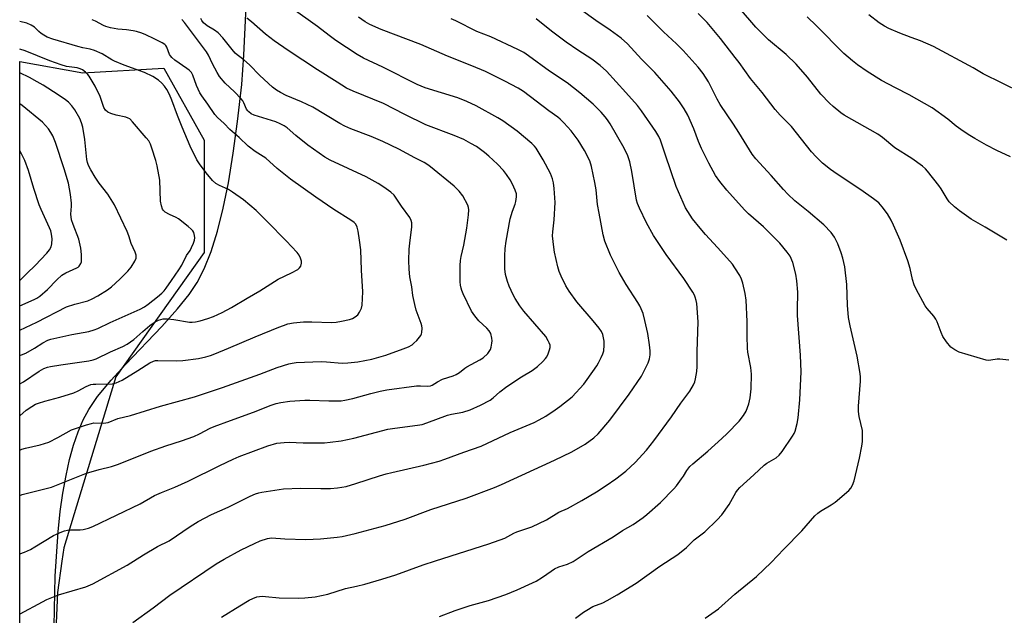
# Model space of a CAD drawing. Units: inches. Extents: x 1213771 to 1219770, y 553456 to 557456.
# Drawn here: x 1213771 to 1214119, y 553965 to 554176 of the extents above; entities that cross this region are included whole.
import ezdxf

# ---------------------------------------------------------------- set-up
doc = ezdxf.new("R2010")
doc.units = ezdxf.units.IN
doc.header["$MEASUREMENT"] = 0
for name, color, linetype in [('NTRL-Pasture Land', 2, 'Continuous'), ('NTRL-Trees', 3, 'Continuous'), ('Undefined', 1, 'Continuous')]:
    doc.layers.add(name, color=color, linetype=linetype)

msp = doc.modelspace()

# ---------------------------------------------------------------- linework, layer by layer
at = {"layer": 'NTRL-Pasture Land'}
msp.add_lwpolyline([(1213782.77, 553960.92), (1213783.14, 553978.62), (1213784.17, 553994.38), (1213784.94, 554001.5), (1213785.85, 554008.06), (1213786.98, 554014.34), (1213788.25, 554020.01), (1213789.65, 554025.07), (1213791.26, 554029.77), (1213793.09, 554034.08), (1213795.03, 554037.76), (1213798.13, 554042.3), (1213802.97, 554048.14), (1213808.07, 554053.71), (1213820.88, 554067.15), (1213826.52, 554073.42), (1213830.61, 554078.51), (1213833.47, 554082.73), (1213835.98, 554087.57), (1213838.43, 554093.75), (1213840.67, 554100.95), (1213842.68, 554109.02), (1213844.52, 554118.1), (1213846.26, 554128.57), (1213847.78, 554139.85), (1213849.23, 554152.88), (1213850.01, 554163.34), (1213851.25, 554190.53)], dxfattribs=at)
at = {"layer": 'NTRL-Trees'}
msp.add_polyline3d([(1213770.57, 553688.53, 0), (1213770.6, 554161.03, 0), (1213792.93, 554157.09, 0), (1213821.62, 554158.68, 0), (1213835.97, 554133.18, 0), (1213835.97, 554093.34, 0), (1213804.62, 554049.23, 0), (1213786.25, 553988.64, 0), (1213785.53, 553983.88, 0), (1213783.96, 553972.86, 0), (1213783.43, 553959.21, 0)], dxfattribs=at)
at = {"layer": 'Undefined'}
for points, elevation in [([(1214120.4, 554097.7), (1214112.65, 554102.36), (1214107.7, 554105.22), (1214103.57, 554108.08), (1214101.79, 554109.54), (1214099.98, 554111.33), (1214099.24, 554112.34), (1214097.11, 554115.94), (1214096.28, 554117.16), (1214092.32, 554122.2), (1214091.55, 554123.03), (1214090.52, 554123.96), (1214086.67, 554126.7), (1214080.65, 554130.42), (1214076.31, 554134.08), (1214074.69, 554135.32), (1214062.75, 554142.1), (1214061.55, 554142.93), (1214058.85, 554145.1), (1214057.56, 554146.3), (1214054.46, 554149.51), (1214049.76, 554155.54), (1214045.75, 554160.16), (1214042.13, 554163.55), (1214035.88, 554168.76), (1214031.48, 554173.21), (1214019.12, 554187.64)], 430), ([(1214121.1, 554055.22), (1214117.88, 554055.59), (1214117, 554055.53), (1214114.67, 554055.14), (1214113.9, 554055.12), (1214113.11, 554055.21), (1214103.45, 554058.03), (1214101.91, 554058.8), (1214101.19, 554059.27), (1214100.54, 554059.82), (1214099.04, 554061.66), (1214097.69, 554063.61), (1214097.08, 554064.96), (1214095.71, 554068.74), (1214095.27, 554069.69), (1214094.46, 554070.84), (1214092.18, 554073.52), (1214091.48, 554074.46), (1214088.23, 554080.35), (1214087.57, 554081.91), (1214086.91, 554083.76), (1214086.08, 554087.66), (1214085.27, 554090.46), (1214082.61, 554097.73), (1214080.26, 554103.05), (1214079.37, 554104.87), (1214078.04, 554107.1), (1214076.2, 554109.59), (1214074.97, 554110.94), (1214073.18, 554112.33), (1214068.68, 554115.54), (1214060.24, 554121.13), (1214057.9, 554122.81), (1214055.07, 554125.02), (1214052.76, 554127.25), (1214051.2, 554128.99), (1214044.03, 554137.98), (1214042.97, 554139.14), (1214040.03, 554142.07), (1214038.31, 554144.05), (1214033.64, 554150.06), (1214029.53, 554155.04), (1214025.53, 554160.67), (1214024.14, 554162.51), (1214018.86, 554169.18), (1214014.14, 554174.87), (1214011.05, 554178.07)], 428), ([(1214121.66, 554127.31), (1214116.8, 554129.55), (1214113.17, 554131.4), (1214109.02, 554133.77), (1214106.72, 554135.14), (1214104.1, 554136.97), (1214102.48, 554138.17), (1214099.43, 554140.66), (1214093.97, 554144.59), (1214085.72, 554149.25), (1214080.94, 554151.7), (1214075.98, 554154.39), (1214070.91, 554157.48), (1214067.51, 554159.84), (1214065.67, 554161.29), (1214062.64, 554163.96), (1214052.97, 554173.73), (1214049.66, 554176.92)], 432), ([(1214125.44, 554150.08), (1214112, 554156.75), (1214108.43, 554158.88), (1214094.42, 554166.38), (1214089.79, 554168.39), (1214086.49, 554169.54), (1214082.48, 554171.08), (1214078.53, 554172.81), (1214076.99, 554173.57), (1214075.09, 554174.8), (1214071.45, 554177.59)], 434)]:
    msp.add_lwpolyline(points, dxfattribs=dict(at, elevation=elevation))
for points in [[(1213967.52, 553963.69, 424), (1213970.31, 553965.81, 424), (1213971.5, 553966.59, 424), (1213973.72, 553967.82, 424), (1213977.16, 553969.21, 424), (1213978.73, 553969.98, 424), (1213982.32, 553972.01, 424), (1213989.01, 553976.08, 424), (1213997.46, 553982.11, 424), (1214003.85, 553986.28, 424), (1214006.83, 553988.73, 424), (1214009.63, 553991.45, 424), (1214013.3, 553994.38, 424), (1214017.75, 553998.63, 424), (1214019.33, 554000.4, 424), (1214022.02, 554003.97, 424), (1214024.38, 554008.29, 424), (1214024.93, 554009.12, 424), (1214025.77, 554010.09, 424), (1214030.7, 554014.5, 424), (1214034.34, 554017.94, 424), (1214035.35, 554018.68, 424), (1214038.69, 554020.62, 424), (1214039.72, 554021.51, 424), (1214040.73, 554022.8, 424), (1214044.44, 554028.25, 424), (1214045.03, 554029.21, 424), (1214045.37, 554029.98, 424), (1214046.13, 554032.71, 424), (1214046.45, 554034.71, 424), (1214046.98, 554041.12, 424), (1214047.46, 554051.03, 424), (1214047.25, 554056.96, 424), (1214046.18, 554071.06, 424), (1214046.14, 554073.09, 424), (1214046.26, 554079.28, 424), (1214045.99, 554083.35, 424), (1214045.63, 554085.64, 424), (1214044.54, 554089.85, 424), (1214043.54, 554092.02, 424), (1214042.54, 554093.46, 424), (1214039.93, 554096.64, 424), (1214035.84, 554100.81, 424), (1214034.13, 554102.44, 424), (1214028.88, 554107.08, 424), (1214027.4, 554108.54, 424), (1214021.2, 554115.4, 424), (1214018.73, 554118.51, 424), (1214017.18, 554120.66, 424), (1214014.79, 554124.98, 424), (1214012.19, 554130.28, 424), (1214011.15, 554132.66, 424), (1214009.42, 554137.17, 424), (1214007.34, 554142.01, 424), (1214006, 554144.31, 424), (1214004.38, 554146.76, 424), (1214001.47, 554150.58, 424), (1213995.66, 554157.19, 424), (1213990.91, 554161.94, 424), (1213985.91, 554167.34, 424), (1213983.7, 554169.31, 424), (1213979.77, 554172.15, 424), (1213974.75, 554175.63, 424), (1213963.85, 554183.53, 424)], [(1213770.59, 553965.15, 416), (1213770.76, 553965.27, 416), (1213778.65, 553969.57, 416), (1213780.2, 553970.33, 416), (1213784.35, 553972.02, 416), (1213794.02, 553974.89, 416), (1213796.48, 553975.95, 416), (1213808.61, 553982.55, 416), (1213814.42, 553986.22, 416), (1213819.4, 553989.13, 416), (1213823.51, 553991.17, 416), (1213830.97, 553996.22, 416), (1213833.76, 553997.96, 416), (1213838.48, 554000.46, 416), (1213844.4, 554003.12, 416), (1213848.26, 554004.94, 416), (1213852.24, 554006.95, 416), (1213854.15, 554007.77, 416), (1213855.27, 554008.15, 416), (1213856.42, 554008.43, 416), (1213864.08, 554009.62, 416), (1213870.12, 554009.86, 416), (1213877.32, 554009.64, 416), (1213880.71, 554009.65, 416), (1213883.23, 554009.91, 416), (1213886.3, 554010.46, 416), (1213889.67, 554011.42, 416), (1213898.08, 554014.23, 416), (1213900.49, 554014.94, 416), (1213902.41, 554015.42, 416), (1213913.84, 554017.95, 416), (1213919.17, 554019.42, 416), (1213921.27, 554020.07, 416), (1213927.93, 554022.56, 416), (1213934.12, 554024.75, 416), (1213944.38, 554029.59, 416), (1213952.87, 554033.14, 416), (1213954.68, 554034.07, 416), (1213956.97, 554035.37, 416), (1213960.37, 554037.54, 416), (1213962.01, 554038.73, 416), (1213966.32, 554042.16, 416), (1213970.44, 554046.66, 416), (1213971.71, 554048.29, 416), (1213975.09, 554053.23, 416), (1213975.71, 554054.25, 416), (1213976.63, 554056.09, 416), (1213977.21, 554057.44, 416), (1213977.51, 554058.53, 416), (1213977.7, 554060.5, 416), (1213977.63, 554061.94, 416), (1213977.23, 554064.24, 416), (1213976.73, 554065.39, 416), (1213975.9, 554066.54, 416), (1213973.73, 554069.19, 416), (1213968.01, 554075.9, 416), (1213965.26, 554079.63, 416), (1213964.06, 554081.59, 416), (1213962.45, 554085, 416), (1213961.77, 554086.6, 416), (1213961.29, 554088.31, 416), (1213960.06, 554093.52, 416), (1213959.82, 554095.23, 416), (1213959.43, 554099.23, 416), (1213959.44, 554100.66, 416), (1213959.97, 554104.99, 416), (1213960.3, 554111.06, 416), (1213960.02, 554116.03, 416), (1213959.79, 554118.06, 416), (1213959.4, 554119.46, 416), (1213958.68, 554121.38, 416), (1213956.05, 554126.24, 416), (1213953.6, 554130.29, 416), (1213952.98, 554131.07, 416), (1213952, 554132, 416), (1213946.8, 554136.4, 416), (1213941.8, 554140.05, 416), (1213940.04, 554141.11, 416), (1213932.36, 554145.32, 416), (1213929.02, 554146.9, 416), (1213925.81, 554148.17, 416), (1213914.28, 554151.75, 416), (1213911.42, 554152.87, 416), (1213899.29, 554159.05, 416), (1213892.46, 554162.2, 416), (1213890.17, 554163.53, 416), (1213882.54, 554168.54, 416), (1213880.2, 554170.24, 416), (1213876.1, 554173.5, 416), (1213866.66, 554180.19, 416)], [(1213770.59, 553986.56, 414), (1213772.29, 553987.16, 414), (1213774.41, 553988.13, 414), (1213775.97, 553988.98, 414), (1213782.57, 553993, 414), (1213783.61, 553993.55, 414), (1213784.9, 553994.09, 414), (1213786.48, 553994.66, 414), (1213787.55, 553994.92, 414), (1213788.66, 553995, 414), (1213792, 553995.04, 414), (1213793.1, 553995.16, 414), (1213794.95, 553995.67, 414), (1213796.53, 553996.26, 414), (1213813.27, 554004.26, 414), (1213818.37, 554007.17, 414), (1213820.77, 554008.25, 414), (1213825.6, 554010.19, 414), (1213830.23, 554012.3, 414), (1213841.47, 554017.9, 414), (1213846.18, 554020.11, 414), (1213848.29, 554021.02, 414), (1213858.46, 554024.84, 414), (1213861.71, 554025.75, 414), (1213864.29, 554026.05, 414), (1213866.03, 554026.11, 414), (1213870.98, 554025.93, 414), (1213878.57, 554025.93, 414), (1213880.63, 554026.1, 414), (1213884.46, 554026.61, 414), (1213888.93, 554027.59, 414), (1213900.98, 554030.71, 414), (1213903.47, 554031.11, 414), (1213911.48, 554032.11, 414), (1213913.24, 554032.44, 414), (1213914.8, 554032.92, 414), (1213922.17, 554035.71, 414), (1213923.56, 554036.04, 414), (1213927.55, 554036.73, 414), (1213930.17, 554037.53, 414), (1213933.83, 554039.21, 414), (1213937.23, 554041.04, 414), (1213938.31, 554041.84, 414), (1213940.76, 554043.95, 414), (1213943.23, 554045.81, 414), (1213948.38, 554049.28, 414), (1213952.18, 554051.52, 414), (1213954.06, 554052.94, 414), (1213956, 554054.69, 414), (1213956.94, 554055.75, 414), (1213957.42, 554056.43, 414), (1213957.89, 554057.47, 414), (1213958.33, 554058.84, 414), (1213958.51, 554059.66, 414), (1213958.5, 554060.48, 414), (1213958.25, 554061.29, 414), (1213957.89, 554062.09, 414), (1213956.97, 554063.59, 414), (1213949.24, 554072.56, 414), (1213947.77, 554074.5, 414), (1213946.19, 554077.02, 414), (1213945.47, 554078.3, 414), (1213943.99, 554081.44, 414), (1213943.39, 554083.06, 414), (1213942.69, 554085.55, 414), (1213942.43, 554087.54, 414), (1213942.44, 554092.2, 414), (1213942.59, 554094.81, 414), (1213942.98, 554097.42, 414), (1213944.43, 554105.26, 414), (1213945.16, 554107.97, 414), (1213946.13, 554110.47, 414), (1213946.44, 554111.48, 414), (1213946.63, 554113.09, 414), (1213946.58, 554114.15, 414), (1213946.18, 554115.48, 414), (1213945.21, 554117.58, 414), (1213944.36, 554119.1, 414), (1213943.1, 554121.06, 414), (1213942, 554122.4, 414), (1213939.85, 554124.72, 414), (1213936.87, 554127.47, 414), (1213935.29, 554128.78, 414), (1213932.41, 554130.9, 414), (1213930.45, 554132.06, 414), (1213927.93, 554133.38, 414), (1213924.55, 554134.88, 414), (1213914.5, 554138.65, 414), (1213907.03, 554142.27, 414), (1213899.52, 554146.18, 414), (1213888.74, 554150.53, 414), (1213886.41, 554151.67, 414), (1213883.02, 554153.72, 414), (1213876.13, 554158.08, 414), (1213865.68, 554164.93, 414), (1213860.78, 554168.43, 414), (1213857.73, 554170.72, 414), (1213852.69, 554175.17, 414), (1213851.11, 554176.47, 414)], [(1213770.59, 554007.26, 412), (1213771.41, 554007.6, 412), (1213781.79, 554010.21, 412), (1213794.23, 554015.13, 412), (1213798.7, 554016.39, 412), (1213803.06, 554017.49, 412), (1213805.6, 554018.34, 412), (1213817.08, 554022.98, 412), (1213822.34, 554024.85, 412), (1213827.95, 554026.62, 412), (1213832.25, 554028.18, 412), (1213834.25, 554029.05, 412), (1213838.1, 554031.12, 412), (1213839.43, 554031.73, 412), (1213845.31, 554033.77, 412), (1213853.47, 554036.81, 412), (1213859.65, 554039.25, 412), (1213861.5, 554039.83, 412), (1213863.16, 554040.18, 412), (1213866.31, 554040.67, 412), (1213871.63, 554041.07, 412), (1213873.39, 554041.07, 412), (1213880.07, 554040.81, 412), (1213884.43, 554040.81, 412), (1213885.84, 554041.03, 412), (1213888.65, 554041.64, 412), (1213895.01, 554043.39, 412), (1213898.35, 554044.19, 412), (1213900.69, 554044.64, 412), (1213911.16, 554046.1, 412), (1213912.59, 554046.13, 412), (1213915.13, 554045.95, 412), (1213916.1, 554046.07, 412), (1213916.76, 554046.34, 412), (1213918.59, 554047.5, 412), (1213920.38, 554048.4, 412), (1213924.21, 554049.68, 412), (1213925.27, 554050.11, 412), (1213926.43, 554050.84, 412), (1213928.32, 554052.36, 412), (1213929.02, 554052.83, 412), (1213933.61, 554055.3, 412), (1213934.84, 554056.05, 412), (1213936.43, 554057.59, 412), (1213936.95, 554058.23, 412), (1213937.35, 554058.95, 412), (1213937.61, 554059.77, 412), (1213937.89, 554061.21, 412), (1213937.98, 554062.08, 412), (1213937.92, 554062.94, 412), (1213937.48, 554064.6, 412), (1213936.96, 554065.54, 412), (1213936.11, 554066.5, 412), (1213933.26, 554069.11, 412), (1213931.84, 554070.92, 412), (1213930.7, 554072.57, 412), (1213927.67, 554078.75, 412), (1213927.22, 554079.86, 412), (1213926.98, 554080.69, 412), (1213926.77, 554081.83, 412), (1213926.7, 554082.98, 412), (1213926.69, 554088.78, 412), (1213926.76, 554090.58, 412), (1213926.97, 554091.95, 412), (1213927.9, 554095.99, 412), (1213928.99, 554101.98, 412), (1213929.58, 554106.67, 412), (1213929.69, 554108.44, 412), (1213929.58, 554109.28, 412), (1213929.32, 554110.09, 412), (1213927.55, 554113.44, 412), (1213926.33, 554115.05, 412), (1213924.52, 554116.89, 412), (1213916.13, 554123.78, 412), (1213915.18, 554124.47, 412), (1213913.93, 554125.21, 412), (1213910.58, 554126.92, 412), (1213904.89, 554129.97, 412), (1213899.25, 554132.74, 412), (1213895.07, 554134.47, 412), (1213887.91, 554137.16, 412), (1213885.77, 554138.11, 412), (1213884, 554139.08, 412), (1213874.48, 554144.91, 412), (1213870.45, 554146.75, 412), (1213864.98, 554148.98, 412), (1213862.98, 554150.04, 412), (1213861.54, 554150.92, 412), (1213860.2, 554152.03, 412), (1213855.65, 554156.13, 412), (1213852.06, 554159.94, 412), (1213850.04, 554161.61, 412), (1213847.59, 554163.46, 412), (1213846.98, 554164.02, 412), (1213845.85, 554165.29, 412), (1213842.51, 554169.5, 412), (1213840.92, 554171.23, 412), (1213839.63, 554172.21, 412), (1213837.06, 554173.71, 412), (1213835.76, 554174.8, 412), (1213835.14, 554175.64, 412), (1213834.79, 554176.35, 412)], [(1213770.59, 554023.31, 410), (1213771.32, 554023.61, 410), (1213772.67, 554024.02, 410), (1213777.77, 554025.23, 410), (1213780.84, 554026.14, 410), (1213784.04, 554027.73, 410), (1213788.94, 554030.44, 410), (1213794.3, 554032.24, 410), (1213796, 554032.75, 410), (1213796.87, 554032.93, 410), (1213800.34, 554032.89, 410), (1213801.07, 554032.95, 410), (1213801.88, 554033.11, 410), (1213805.36, 554034.47, 410), (1213809.79, 554035.57, 410), (1213820.42, 554038.83, 410), (1213832.56, 554042.18, 410), (1213842.43, 554045.56, 410), (1213855.65, 554050.25, 410), (1213861.83, 554052.62, 410), (1213865.95, 554053.9, 410), (1213867.07, 554054.17, 410), (1213868.5, 554054.31, 410), (1213877.46, 554054.71, 410), (1213879.25, 554054.65, 410), (1213884.8, 554054.09, 410), (1213886.87, 554054.19, 410), (1213890.42, 554054.56, 410), (1213895.32, 554055.59, 410), (1213900.27, 554056.92, 410), (1213906.49, 554059.16, 410), (1213908.39, 554059.97, 410), (1213909.62, 554060.67, 410), (1213910.28, 554061.2, 410), (1213911.3, 554062.22, 410), (1213912.26, 554063.29, 410), (1213912.74, 554063.97, 410), (1213912.96, 554064.48, 410), (1213913.08, 554065.04, 410), (1213913.17, 554066.51, 410), (1213913.11, 554067.39, 410), (1213912.89, 554068.24, 410), (1213911.11, 554072.95, 410), (1213910.58, 554074.94, 410), (1213909.94, 554078.09, 410), (1213909.52, 554081.23, 410), (1213908.88, 554084.77, 410), (1213908.56, 554087.41, 410), (1213908.42, 554090.56, 410), (1213908.59, 554094.6, 410), (1213908.77, 554096.63, 410), (1213909.54, 554102.47, 410), (1213909.54, 554103.91, 410), (1213909.33, 554104.72, 410), (1213908.78, 554105.71, 410), (1213905.89, 554109.74, 410), (1213903.23, 554113.63, 410), (1213902.14, 554114.73, 410), (1213899.6, 554116.56, 410), (1213897.65, 554117.78, 410), (1213893.36, 554120.15, 410), (1213880.64, 554126.09, 410), (1213878.72, 554127.11, 410), (1213872.65, 554131.47, 410), (1213868.38, 554134.87, 410), (1213865.38, 554137.54, 410), (1213864.31, 554138.27, 410), (1213862.83, 554139.01, 410), (1213861.28, 554139.63, 410), (1213853.62, 554142.09, 410), (1213852.64, 554142.56, 410), (1213851.78, 554143.17, 410), (1213851.42, 554143.55, 410), (1213850.97, 554144.21, 410), (1213850.02, 554146.43, 410), (1213849.63, 554147.11, 410), (1213849.11, 554147.8, 410), (1213846.72, 554150.35, 410), (1213843.42, 554153.42, 410), (1213841.41, 554155.73, 410), (1213840.51, 554157.19, 410), (1213838.84, 554160.19, 410), (1213837.48, 554163.28, 410), (1213836.82, 554164.47, 410), (1213828.95, 554174.9, 410), (1213828.05, 554175.94, 410)], [(1213770.59, 554035.5, 408), (1213772.89, 554037.47, 408), (1213774.86, 554038.81, 408), (1213776.15, 554039.55, 408), (1213777.23, 554039.97, 408), (1213779.45, 554040.68, 408), (1213784.75, 554042.11, 408), (1213789.73, 554043.65, 408), (1213791.34, 554044.31, 408), (1213794.14, 554045.85, 408), (1213795.79, 554046.51, 408), (1213796.64, 554046.67, 408), (1213797.5, 554046.73, 408), (1213803.44, 554046.78, 408), (1213804.78, 554047.13, 408), (1213806.87, 554048.12, 408), (1213812.39, 554051.47, 408), (1213816.7, 554054.28, 408), (1213817.93, 554054.87, 408), (1213818.73, 554055.02, 408), (1213819.54, 554055.06, 408), (1213826.29, 554054.98, 408), (1213828.35, 554055.06, 408), (1213833.97, 554055.82, 408), (1213836.53, 554056.37, 408), (1213838.13, 554056.83, 408), (1213839.73, 554057.41, 408), (1213844.58, 554059.41, 408), (1213854.02, 554063.43, 408), (1213862.37, 554066.87, 408), (1213864.02, 554067.52, 408), (1213865.63, 554068.03, 408), (1213867.64, 554068.42, 408), (1213871.17, 554068.82, 408), (1213874.07, 554068.82, 408), (1213881.11, 554068.6, 408), (1213882.7, 554068.66, 408), (1213884.64, 554068.98, 408), (1213887.46, 554069.6, 408), (1213888.52, 554070.01, 408), (1213889.5, 554070.58, 408), (1213890.38, 554071.28, 408), (1213891.02, 554072.16, 408), (1213891.74, 554073.65, 408), (1213891.97, 554074.72, 408), (1213892.18, 554079.47, 408), (1213891.66, 554087.06, 408), (1213891.4, 554094.25, 408), (1213891.04, 554097.76, 408), (1213890.47, 554100.95, 408), (1213890.13, 554102.37, 408), (1213889.64, 554103.38, 408), (1213889.06, 554103.98, 408), (1213887.9, 554104.8, 408), (1213881.84, 554108.57, 408), (1213875.52, 554112.95, 408), (1213866.58, 554119.32, 408), (1213861.81, 554123.14, 408), (1213857.75, 554126.81, 408), (1213854.07, 554129.21, 408), (1213851.52, 554131.09, 408), (1213848.38, 554134.17, 408), (1213845.08, 554136.98, 408), (1213843.03, 554139.11, 408), (1213840.64, 554141.23, 408), (1213839.73, 554142.33, 408), (1213837.29, 554145.89, 408), (1213835.11, 554148.86, 408), (1213834.4, 554149.98, 408), (1213833.22, 554152.58, 408), (1213831.89, 554156.21, 408), (1213831.4, 554157.14, 408), (1213830.68, 554157.95, 408), (1213829.85, 554158.64, 408), (1213825.52, 554161.58, 408), (1213824.47, 554162.47, 408), (1213823.96, 554163.11, 408), (1213823.7, 554163.59, 408), (1213822.76, 554166.17, 408), (1213822.39, 554166.71, 408), (1213822.04, 554167.05, 408), (1213821.07, 554167.68, 408), (1213818.18, 554169.16, 408), (1213815.26, 554170.56, 408), (1213813.9, 554171.1, 408), (1213811.95, 554171.73, 408), (1213810.81, 554172, 408), (1213808.47, 554172.31, 408), (1213805.31, 554172.53, 408), (1213802.74, 554173.05, 408), (1213801.06, 554173.48, 408), (1213800.25, 554173.82, 408), (1213797.42, 554175.37, 408), (1213796.22, 554175.9, 408)], [(1213770.59, 554046.8, 406), (1213771.88, 554047.56, 406), (1213777.48, 554051.24, 406), (1213779.12, 554052.21, 406), (1213780.4, 554052.74, 406), (1213781.51, 554053, 406), (1213785.19, 554053.58, 406), (1213795.08, 554054.93, 406), (1213796.66, 554055.26, 406), (1213797.69, 554055.61, 406), (1213802.74, 554058.13, 406), (1213807.09, 554060.01, 406), (1213808.61, 554060.87, 406), (1213811.01, 554062.5, 406), (1213814.23, 554065.37, 406), (1213816.73, 554067.47, 406), (1213818.58, 554068.73, 406), (1213819.81, 554069.35, 406), (1213820.6, 554069.62, 406), (1213821.45, 554069.79, 406), (1213822.89, 554069.86, 406), (1213825.22, 554069.58, 406), (1213830.79, 554068.69, 406), (1213831.67, 554068.65, 406), (1213832.83, 554068.75, 406), (1213834.54, 554069.09, 406), (1213837.29, 554069.99, 406), (1213839.19, 554070.7, 406), (1213842.37, 554072.06, 406), (1213845.6, 554073.81, 406), (1213851.17, 554077.19, 406), (1213855.72, 554079.73, 406), (1213862.2, 554083.94, 406), (1213866.85, 554086.11, 406), (1213869.12, 554087.39, 406), (1213869.77, 554087.9, 406), (1213870.2, 554088.54, 406), (1213870.48, 554089.54, 406), (1213870.45, 554090.32, 406), (1213870.1, 554091.37, 406), (1213869.56, 554092.37, 406), (1213868.84, 554093.31, 406), (1213866.89, 554095.53, 406), (1213865.14, 554097.41, 406), (1213858.16, 554104.48, 406), (1213854.36, 554108.23, 406), (1213849.86, 554112, 406), (1213846, 554114.71, 406), (1213844.51, 554115.65, 406), (1213841.36, 554117.08, 406), (1213840.12, 554117.8, 406), (1213838.93, 554118.92, 406), (1213836.64, 554121.66, 406), (1213834.32, 554124.74, 406), (1213833.31, 554126.21, 406), (1213830.96, 554131.04, 406), (1213828.1, 554137.75, 406), (1213826.49, 554141.87, 406), (1213824.53, 554147.4, 406), (1213823.68, 554149.38, 406), (1213822.66, 554151.16, 406), (1213821.85, 554152.38, 406), (1213820.94, 554153.4, 406), (1213819.74, 554154.51, 406), (1213817.8, 554155.76, 406), (1213814.81, 554157.22, 406), (1213807.6, 554159.81, 406), (1213804.2, 554161.18, 406), (1213803.2, 554161.71, 406), (1213799.78, 554163.77, 406), (1213797.11, 554164.99, 406), (1213795.52, 554165.5, 406), (1213792.94, 554165.97, 406), (1213791.23, 554166.4, 406), (1213782.33, 554169, 406), (1213780.28, 554169.74, 406), (1213779.08, 554170.36, 406), (1213778.17, 554170.95, 406), (1213777.36, 554171.66, 406), (1213775.79, 554173.27, 406), (1213774.62, 554174, 406), (1213773.12, 554174.63, 406), (1213770.6, 554175.25, 406)], [(1213810.66, 553962.2, 418), (1213817.92, 553967.39, 418), (1213823.75, 553971.85, 418), (1213840.18, 553983, 418), (1213842.98, 553984.7, 418), (1213849.11, 553987.94, 418), (1213853.72, 553990.19, 418), (1213855.8, 553991.09, 418), (1213858.44, 553992.02, 418), (1213859.76, 553992.22, 418), (1213864.55, 553991.84, 418), (1213871.99, 553991.65, 418), (1213877.11, 553991.82, 418), (1213883.04, 553992.42, 418), (1213884.8, 553992.71, 418), (1213889.42, 553993.78, 418), (1213900.1, 553996.53, 418), (1213907.14, 553998.86, 418), (1213916.31, 554002.23, 418), (1213928.81, 554006.29, 418), (1213938.86, 554010.03, 418), (1213941.34, 554011.1, 418), (1213960.14, 554019.71, 418), (1213966.28, 554022.72, 418), (1213970.98, 554025.36, 418), (1213974.02, 554027.68, 418), (1213975.56, 554029.02, 418), (1213979.73, 554033.93, 418), (1213986.56, 554043.11, 418), (1213990.86, 554049.54, 418), (1213993.25, 554054.29, 418), (1213993.71, 554055.61, 418), (1213993.94, 554057.04, 418), (1213993.96, 554058.51, 418), (1213993.8, 554060.6, 418), (1213993.11, 554064.65, 418), (1213992.1, 554069.21, 418), (1213991.47, 554071.69, 418), (1213990.85, 554073.35, 418), (1213990.32, 554074.4, 418), (1213989.56, 554075.66, 418), (1213985.45, 554081.96, 418), (1213982.99, 554086.28, 418), (1213979.91, 554092.45, 418), (1213977.89, 554097.39, 418), (1213977.33, 554099.65, 418), (1213975.87, 554107.3, 418), (1213975.37, 554110.41, 418), (1213974.83, 554115.6, 418), (1213974.41, 554118.15, 418), (1213973.17, 554123.82, 418), (1213972.55, 554125.88, 418), (1213970.73, 554129.54, 418), (1213968.52, 554133.19, 418), (1213966.01, 554136.48, 418), (1213963.38, 554139.36, 418), (1213962.12, 554140.64, 418), (1213961.21, 554141.38, 418), (1213958.1, 554143.57, 418), (1213949.15, 554150.4, 418), (1213947.24, 554151.6, 418), (1213942.53, 554154.14, 418), (1213935.64, 554157.47, 418), (1213930.82, 554159.57, 418), (1213922.14, 554162.97, 418), (1213912.71, 554167.1, 418), (1213898.65, 554172.36, 418), (1213894.7, 554174.16, 418), (1213892.96, 554175.13, 418), (1213890.63, 554176.77, 418)], [(1213842.13, 553964.04, 420), (1213848.58, 553968.13, 420), (1213851.89, 553970.08, 420), (1213853.15, 553970.72, 420), (1213854.63, 553971.25, 420), (1213856.47, 553971.5, 420), (1213857.63, 553971.45, 420), (1213862.54, 553970.99, 420), (1213869.25, 553970.81, 420), (1213871.57, 553970.88, 420), (1213875.33, 553971.27, 420), (1213879.81, 553972.25, 420), (1213885.98, 553974.25, 420), (1213889.9, 553975.08, 420), (1213892.89, 553975.83, 420), (1213898.93, 553977.55, 420), (1213903.89, 553979.08, 420), (1213913.6, 553982.58, 420), (1213917.95, 553984.06, 420), (1213936.83, 553990.04, 420), (1213942.52, 553992.13, 420), (1213945.73, 553993.87, 420), (1213946.71, 553994.33, 420), (1213952.02, 553996.09, 420), (1213957.28, 553998.56, 420), (1213961.64, 554001.28, 420), (1213964.68, 554002.64, 420), (1213969.79, 554005.4, 420), (1213974.96, 554008.53, 420), (1213978.42, 554010.79, 420), (1213981.81, 554013.17, 420), (1213985.33, 554015.88, 420), (1213988.63, 554018.9, 420), (1213992.73, 554023.33, 420), (1213995.3, 554026.62, 420), (1214001.51, 554035.08, 420), (1214004.9, 554039.95, 420), (1214008.04, 554044.23, 420), (1214009.34, 554046.45, 420), (1214009.81, 554047.48, 420), (1214010.11, 554048.59, 420), (1214010.5, 554051.19, 420), (1214010.67, 554052.89, 420), (1214010.67, 554058.29, 420), (1214010.94, 554068.78, 420), (1214010.53, 554075.24, 420), (1214010.32, 554076.38, 420), (1214009.98, 554077.48, 420), (1214009.66, 554078.28, 420), (1214009.1, 554079.29, 420), (1214005.92, 554084.15, 420), (1213999.67, 554092.64, 420), (1213995.19, 554099.41, 420), (1213992.67, 554103.88, 420), (1213990.18, 554109.13, 420), (1213989.48, 554110.73, 420), (1213989.12, 554111.91, 420), (1213987.5, 554122.13, 420), (1213986.8, 554125.47, 420), (1213986.11, 554127.58, 420), (1213984.77, 554130.4, 420), (1213979.79, 554139, 420), (1213978.91, 554140.34, 420), (1213978.01, 554141.51, 420), (1213976.65, 554143.06, 420), (1213973.74, 554145.99, 420), (1213969.06, 554150, 420), (1213964.52, 554153.49, 420), (1213958.3, 554157.7, 420), (1213950.87, 554163.11, 420), (1213949.17, 554164.21, 420), (1213947.15, 554165.33, 420), (1213937.5, 554169.77, 420), (1213932.59, 554171.76, 420), (1213925.09, 554175.44, 420), (1213923.49, 554176.16, 420)], [(1213919.3, 553964.34, 422), (1213924.83, 553966.45, 422), (1213930.23, 553968.16, 422), (1213936.75, 553970.05, 422), (1213942.82, 553972.16, 422), (1213946.91, 553973.81, 422), (1213952.24, 553976.21, 422), (1213953.54, 553976.9, 422), (1213955.83, 553978.3, 422), (1213958.86, 553980.44, 422), (1213960.1, 553981.16, 422), (1213961.65, 553981.9, 422), (1213964.72, 553982.9, 422), (1213966.69, 553983.84, 422), (1213972.05, 553987.32, 422), (1213980.83, 553992.56, 422), (1213984.2, 553994.81, 422), (1213987.91, 553996.99, 422), (1213991.48, 553999.39, 422), (1213992.85, 554000.43, 422), (1213997.62, 554004.69, 422), (1214002.43, 554009.56, 422), (1214003.37, 554010.7, 422), (1214005.14, 554013.09, 422), (1214005.8, 554014.07, 422), (1214006.95, 554016.07, 422), (1214008.02, 554017.49, 422), (1214009.06, 554018.45, 422), (1214014.45, 554022.97, 422), (1214019.33, 554027.37, 422), (1214021.24, 554029.2, 422), (1214025.55, 554033.51, 422), (1214027.11, 554035.62, 422), (1214028, 554037.09, 422), (1214028.96, 554039.69, 422), (1214029.4, 554041.89, 422), (1214029.75, 554045.01, 422), (1214029.84, 554050.28, 422), (1214029.82, 554051.45, 422), (1214029.7, 554052.63, 422), (1214028.65, 554057.99, 422), (1214028.5, 554059.4, 422), (1214028.31, 554063.73, 422), (1214028.36, 554068.9, 422), (1214028.04, 554076.49, 422), (1214027.62, 554078.78, 422), (1214026.79, 554082.49, 422), (1214026.4, 554083.89, 422), (1214025.76, 554085.21, 422), (1214024.02, 554087.98, 422), (1214023.16, 554089.19, 422), (1214022.2, 554090.32, 422), (1214017.85, 554095.17, 422), (1214013.55, 554099.75, 422), (1214011.7, 554101.93, 422), (1214008.95, 554105.34, 422), (1214006.53, 554109.2, 422), (1214003.15, 554116.81, 422), (1213999.38, 554127.87, 422), (1213997.65, 554133.23, 422), (1213997.05, 554134.53, 422), (1213996, 554136.31, 422), (1213990.92, 554143.58, 422), (1213989.5, 554145.47, 422), (1213985.42, 554150.11, 422), (1213978.46, 554157.68, 422), (1213976.32, 554159.71, 422), (1213973.28, 554161.87, 422), (1213968.41, 554165.09, 422), (1213964.27, 554167.97, 422), (1213959.06, 554171.88, 422), (1213953.61, 554176.19, 422)], [(1214013.48, 553963.76, 426), (1214018.23, 553967.09, 426), (1214023.96, 553972.22, 426), (1214031.66, 553978.51, 426), (1214036.81, 553983.45, 426), (1214041.36, 553988.24, 426), (1214047.76, 553994.67, 426), (1214052.38, 553999.95, 426), (1214053.41, 554001.01, 426), (1214054.31, 554001.71, 426), (1214058.17, 554003.87, 426), (1214059.54, 554004.85, 426), (1214064.41, 554009, 426), (1214065.12, 554009.87, 426), (1214065.67, 554010.84, 426), (1214066.26, 554012.46, 426), (1214068.12, 554020.4, 426), (1214068.99, 554024.65, 426), (1214069.23, 554026.38, 426), (1214069.28, 554028.76, 426), (1214069.2, 554030.24, 426), (1214068.01, 554035.25, 426), (1214067.77, 554036.95, 426), (1214067.81, 554038.94, 426), (1214068.47, 554047.75, 426), (1214068.5, 554049.11, 426), (1214068.43, 554050.43, 426), (1214067.36, 554056.56, 426), (1214064.83, 554067.38, 426), (1214064.27, 554070.36, 426), (1214063.96, 554074.67, 426), (1214063.69, 554081.99, 426), (1214063, 554088.3, 426), (1214062.31, 554091.36, 426), (1214061.71, 554093.26, 426), (1214060.5, 554096.45, 426), (1214059.28, 554098.76, 426), (1214058.14, 554100.44, 426), (1214055.57, 554103.21, 426), (1214049.96, 554107.9, 426), (1214045.27, 554111.67, 426), (1214042.81, 554114.01, 426), (1214041.24, 554115.67, 426), (1214036.87, 554120.7, 426), (1214031.41, 554126.59, 426), (1214030.19, 554128.25, 426), (1214025.46, 554135.88, 426), (1214023.52, 554138.87, 426), (1214018.82, 554145.83, 426), (1214017.75, 554147.77, 426), (1214014.7, 554153.85, 426), (1214012.82, 554156.8, 426), (1214010.94, 554159.06, 426), (1214005.66, 554165, 426), (1214003.34, 554167.3, 426), (1213998.74, 554171.6, 426), (1213992.88, 554177.38, 426)], [(1213770.59, 554056.82, 404), (1213771.2, 554057.04, 404), (1213772.77, 554057.72, 404), (1213775.82, 554059.45, 404), (1213778.72, 554061.33, 404), (1213780.5, 554062.23, 404), (1213781.57, 554062.63, 404), (1213782.7, 554062.92, 404), (1213789.04, 554064.24, 404), (1213795.12, 554065.39, 404), (1213796.99, 554065.91, 404), (1213798.29, 554066.46, 404), (1213802.62, 554068.57, 404), (1213813.32, 554073.31, 404), (1213814.74, 554074.07, 404), (1213816.1, 554075.01, 404), (1213819.38, 554077.61, 404), (1213820.96, 554078.97, 404), (1213821.8, 554079.8, 404), (1213822.49, 554080.7, 404), (1213824.34, 554083.48, 404), (1213826.97, 554087.22, 404), (1213827.97, 554088.91, 404), (1213829.68, 554092.29, 404), (1213830.97, 554094.1, 404), (1213831.51, 554095.08, 404), (1213832.16, 554096.67, 404), (1213832.5, 554097.76, 404), (1213832.6, 554098.57, 404), (1213832.51, 554099.37, 404), (1213832.22, 554100.4, 404), (1213831.87, 554101.03, 404), (1213831.33, 554101.63, 404), (1213830.24, 554102.59, 404), (1213826.81, 554105.3, 404), (1213826.05, 554105.73, 404), (1213823.61, 554106.83, 404), (1213822.1, 554107.69, 404), (1213821.49, 554108.24, 404), (1213821.23, 554108.68, 404), (1213820.79, 554109.96, 404), (1213820.46, 554111.6, 404), (1213820.25, 554118.96, 404), (1213819.33, 554124.06, 404), (1213818.86, 554126.01, 404), (1213817.44, 554130.38, 404), (1213816.94, 554131.72, 404), (1213816.28, 554132.93, 404), (1213815.44, 554134.03, 404), (1213810.59, 554139.73, 404), (1213809.55, 554140.74, 404), (1213809.05, 554141.02, 404), (1213808.24, 554141.29, 404), (1213804.81, 554142.01, 404), (1213802.81, 554142.58, 404), (1213801.78, 554143.08, 404), (1213800.95, 554143.83, 404), (1213800.38, 554144.72, 404), (1213799.03, 554148.7, 404), (1213797.35, 554152.29, 404), (1213795.21, 554155.82, 404), (1213794.68, 554156.52, 404), (1213793.88, 554157.3, 404), (1213792.77, 554158.14, 404), (1213792.03, 554158.51, 404), (1213790.94, 554158.78, 404), (1213787.21, 554159.35, 404), (1213785.27, 554159.84, 404), (1213781.21, 554161.32, 404), (1213772.53, 554164.83, 404), (1213770.6, 554165.47, 404)], [(1213770.59, 554065.79, 402), (1213776.7, 554068.62, 402), (1213787.16, 554074.07, 402), (1213790.14, 554075.07, 402), (1213794.73, 554076.25, 402), (1213796.3, 554076.9, 402), (1213798.28, 554077.97, 402), (1213801.68, 554080.16, 402), (1213803.07, 554081.18, 402), (1213806.08, 554083.85, 402), (1213808.93, 554086.74, 402), (1213810.08, 554088.13, 402), (1213811.41, 554090.33, 402), (1213811.83, 554091.34, 402), (1213811.89, 554091.87, 402), (1213811.82, 554092.42, 402), (1213811.48, 554093.5, 402), (1213810.02, 554096.58, 402), (1213809.19, 554099.26, 402), (1213808.61, 554100.78, 402), (1213804.18, 554110.27, 402), (1213801.82, 554114.03, 402), (1213798.79, 554117.99, 402), (1213797.33, 554120.1, 402), (1213795.77, 554122.61, 402), (1213794.91, 554124.17, 402), (1213794.55, 554125.22, 402), (1213794.34, 554126.29, 402), (1213793.67, 554133.37, 402), (1213792.91, 554137.8, 402), (1213792.53, 554139.37, 402), (1213791.84, 554140.92, 402), (1213790.08, 554143.91, 402), (1213789.02, 554145.31, 402), (1213787.84, 554146.6, 402), (1213786.75, 554147.49, 402), (1213784.23, 554149.31, 402), (1213778.86, 554152.71, 402), (1213776.8, 554153.92, 402), (1213774.04, 554155.41, 402), (1213770.6, 554157.08, 402)], [(1213770.59, 554074.49, 400), (1213775.65, 554076.65, 400), (1213776.68, 554077.2, 400), (1213777.66, 554077.83, 400), (1213780.45, 554080.3, 400), (1213783.71, 554083.72, 400), (1213785.47, 554085.28, 400), (1213786.97, 554086.17, 400), (1213790.78, 554087.87, 400), (1213791.27, 554088.17, 400), (1213791.69, 554088.55, 400), (1213792.27, 554089.5, 400), (1213792.45, 554090.03, 400), (1213792.53, 554090.59, 400), (1213792.48, 554092.62, 400), (1213792.24, 554094.95, 400), (1213791.47, 554098.09, 400), (1213789.46, 554103.34, 400), (1213788.97, 554104.89, 400), (1213788.74, 554106.9, 400), (1213788.9, 554109.73, 400), (1213788.89, 554110.9, 400), (1213788.61, 554113.89, 400), (1213787.83, 554117.96, 400), (1213786.35, 554123, 400), (1213783.22, 554132.41, 400), (1213782.33, 554134.67, 400), (1213781.64, 554135.94, 400), (1213780.82, 554137.17, 400), (1213779.75, 554138.42, 400), (1213778.6, 554139.6, 400), (1213771.44, 554145.53, 400), (1213770.6, 554146.06, 400)], [(1213770.59, 554083.45, 398), (1213773.19, 554086.03, 398), (1213776.11, 554088.8, 398), (1213780.22, 554093.14, 398), (1213781.18, 554094.27, 398), (1213781.76, 554095.41, 398), (1213781.98, 554096.48, 398), (1213782.05, 554098.19, 398), (1213781.83, 554099.89, 398), (1213781.57, 554101, 398), (1213781.19, 554102.05, 398), (1213778.13, 554108.6, 398), (1213777.46, 554110.23, 398), (1213775.58, 554116.05, 398), (1213773.68, 554122.47, 398), (1213772.37, 554125.96, 398), (1213771.22, 554128.33, 398), (1213770.6, 554129.35, 398)]]:
    msp.add_polyline3d(points, dxfattribs=at)

doc.saveas('drawing.dxf')
